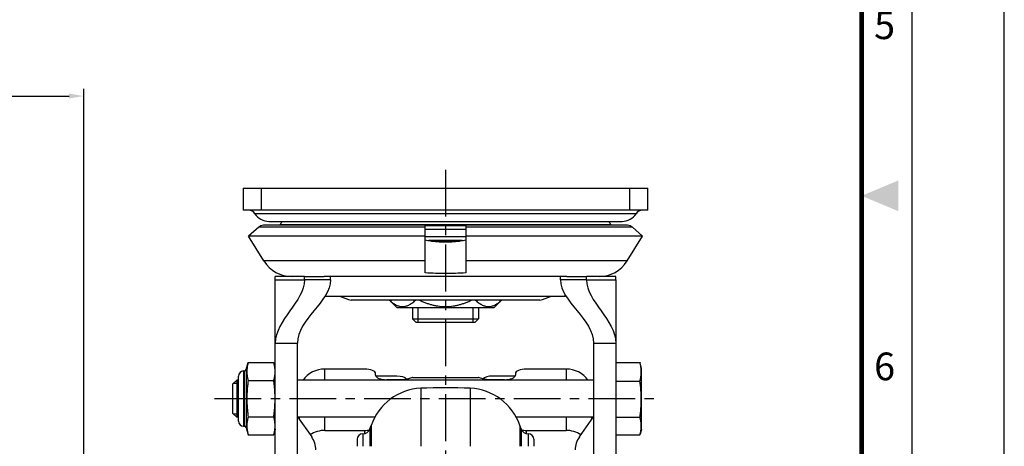
# Model space of a CAD drawing. Units: millimetres. Extents: x 0 to 2973, y 0 to 1003.
# Drawn here: x 2705 to 2973, y 434 to 550 of the extents above; entities that cross this region are included whole.
import ezdxf
from ezdxf.enums import TextEntityAlignment as Align

# ---------------------------------------------------------------- set-up
doc = ezdxf.new("R2010")
doc.units = ezdxf.units.MM
doc.linetypes.add('CENTER', pattern=[50.8, 31.75, -6.35, 6.35, -6.35])
doc.layers.get('0').update_dxf_attribs({"color": 3})
for name, color, linetype in [('1', 1, 'CENTER'), ('AMV_8_HATCH', 1, 'Continuous'), ('외형선(ISO)', 3, 'Continuous'), ('좁은 외형선(ISO)', 3, 'Continuous')]:
    doc.layers.add(name, color=color, linetype=linetype)
doc.styles.add('DIM TEXT STYLE', font='romans.shx', dxfattribs={"oblique": 15, "bigfont": 'whgtxt.shx'})
doc.styles.add('SECTION', font='swissli.ttf', dxfattribs={"height": 3})
doc.dimstyles.new('GDOK$0', dxfattribs={"dimscale": 2, "dimtxt": 2, "dimasz": 2, "dimexe": 1, "dimexo": 1, "dimtad": 1, "dimdsep": 46, "dimtxsty": 'DIM TEXT STYLE', "dimcen": 0, "dimclrd": 1, "dimclre": 1, "dimclrt": 4, "dimadec": 0, "dimazin": 0, "dimtm": 1e-09, "dimtfac": 0.5, "dimtmove": 0, "dimatfit": 3, "dimfxl": 0, "dimfrac": 2, "dimtolj": 1, "dimarcsym": 0})

# ---------------------------------------------------------------- blocks, each defined once
blk = doc.blocks.new('*D85')
at = {"layer": 'AMV_8_HATCH', "color": 1, "lineweight": -2}
for p, q in [((2470.31, 510.81), (2470.31, 530.81)), ((2722.7, 408.05), (2722.7, 530.81)), ((2474.31, 528.81), (2718.7, 528.81))]:
    blk.add_line(p, q, dxfattribs=at)
at = {"layer": 'AMV_8_HATCH', "color": 1}
for points in [[(2474.31, 529.48), (2474.31, 528.15), (2470.31, 528.81)], [(2718.7, 529.48), (2718.7, 528.15), (2722.7, 528.81)]]:
    blk.add_solid(points, dxfattribs=at)
at = {"layer": 'Defpoints', "color": 0}
for p in [(2722.7, 528.81), (2470.31, 508.81), (2722.7, 406.05)]:
    blk.add_point(p, dxfattribs=at)
at = {"layer": 'AMV_8_HATCH', "color": 4, "insert": (2596.5, 533.53), "char_height": 4, "attachment_point": 5, "style": 'DIM TEXT STYLE'}
blk.add_mtext('\\A1;252(9 {\\H0.7x;\\S15/16;\\H1.4286x;")}', dxfattribs=at)
blk = doc.blocks.new('FORMAT-홈피용-VER')
blk.add_lwpolyline([(0, 401), (0, 0), (297, 0), (297, 401)], close=True)
at = {"color": 5}
blk.add_lwpolyline([(10, 391), (10, 10), (287, 10), (287, 391)], close=True, dxfattribs=at)
at = {"const_width": 0.5}
blk.add_lwpolyline([(15.5, 385.5), (15.5, 15.5), (281.5, 15.5), (281.5, 385.5)], close=True, dxfattribs=at)
at = {"color": 1}
blk.add_solid([(285.5, 202.17), (285.5, 198.83), (281.5, 200.5)], dxfattribs=at)
at = {"color": 8, "style": 'SECTION'}
for s, p in [('5', (284, 219)), ('6', (284, 182))]:
    blk.add_text(s, height=3, dxfattribs=at).set_placement(p, align=Align.MIDDLE_CENTER)

msp = doc.modelspace()

# ---------------------------------------------------------------- linework, layer by layer
at = {"layer": '1', "ltscale": 0.4}
for p, q in [((2820.992, 508.814), (2820.992, 244.644)), ((2758.242, 446.692), (2879.242, 446.692))]:
    msp.add_line(p, q, dxfattribs=at)
at = {"layer": '외형선(ISO)'}
for p, q in [((2765.992, 503.814), (2770.992, 503.814)), ((2765.992, 503.814), (2765.992, 497.814)), ((2770.992, 503.814), (2870.992, 503.814)), ((2870.992, 503.814), (2875.992, 503.814)), ((2875.992, 497.814), (2875.992, 503.814)), ((2770.992, 497.814), (2765.992, 497.814)), ((2870.992, 497.814), (2770.992, 497.814)), ((2875.992, 497.814), (2870.992, 497.814)), ((2770.221, 493.219), (2767.465, 490.737)), ((2815.492, 493.733), (2771.559, 493.733)), ((2773.002, 494.793), (2868.982, 494.793)), ((2815.492, 493.219), (2815.492, 493.733)), ((2826.492, 493.577), (2815.492, 493.577)), ((2826.492, 492.577), (2815.492, 492.577)), ((2826.492, 493.733), (2826.492, 493.219)), ((2870.425, 493.733), (2826.492, 493.733)), ((2871.763, 493.219), (2874.519, 490.737)), ((2815.492, 490.737), (2767.465, 490.737)), ((2771.648, 484.044), (2767.465, 490.737)), ((2826.492, 490.577), (2815.492, 490.577)), ((2874.519, 490.737), (2826.492, 490.737)), ((2870.336, 484.044), (2874.519, 490.737)), ((2825.538, 489.577), (2816.446, 489.577)), ((2815.492, 480.812), (2815.492, 484.044)), ((2826.492, 484.044), (2826.492, 480.812)), ((2782.674, 479.814), (2774.742, 479.814)), ((2774.742, 478.914), (2774.742, 479.814)), ((2782.674, 479.814), (2788.001, 479.814)), ((2782.674, 478.914), (2782.674, 479.814)), ((2853.983, 479.814), (2788.001, 479.814)), ((2789.769, 478.914), (2789.769, 479.814)), ((2852.215, 478.914), (2852.215, 479.814)), ((2853.983, 479.814), (2859.31, 479.814)), ((2867.242, 479.814), (2859.31, 479.814)), ((2859.31, 478.914), (2859.31, 479.814)), ((2867.242, 478.914), (2867.242, 479.814)), ((2774.742, 461.714), (2774.742, 478.914)), ((2867.242, 478.914), (2867.242, 461.714)), ((2788.492, 474.414), (2788.492, 474.891)), ((2853.492, 474.414), (2788.492, 474.414)), ((2853.492, 474.414), (2853.492, 474.891)), ((2846.592, 473.414), (2795.392, 473.414)), ((2807.744, 471.414), (2805.744, 473.414)), ((2807.744, 471.414), (2834.24, 471.414)), ((2811.992, 471.414), (2811.992, 468.314)), ((2829.992, 471.414), (2829.992, 468.314)), ((2834.24, 471.414), (2836.24, 473.414)), ((2811.992, 468.314), (2829.992, 468.314)), ((2812.992, 467.314), (2811.992, 468.314)), ((2828.992, 467.314), (2829.992, 468.314)), ((2828.992, 467.314), (2812.992, 467.314)), ((2774.742, 423.672), (2774.742, 461.714)), ((2780.742, 425.371), (2780.742, 461.714)), ((2861.242, 461.714), (2861.242, 425.371)), ((2867.242, 461.714), (2867.242, 423.672)), ((2766.841, 454.563), (2767.357, 456.486)), ((2767.357, 456.486), (2774.342, 456.486)), ((2774.742, 454.992), (2774.342, 456.486)), ((2867.242, 456.505), (2873.836, 456.505)), ((2874.242, 454.992), (2873.865, 456.398)), ((2874.242, 438.392), (2874.242, 454.992)), ((2764.742, 440.592), (2764.742, 452.792)), ((2766.142, 454.192), (2766.358, 454.192)), ((2798.992, 454.723), (2788.242, 454.723)), ((2801.992, 453.056), (2801.992, 453.473)), ((2807.767, 452.798), (2802.057, 452.798)), ((2811.991, 452.443), (2829.993, 452.443)), ((2839.927, 452.798), (2833.767, 452.798)), ((2839.992, 453.473), (2839.992, 453.056)), ((2853.742, 454.723), (2842.992, 454.723)), ((2763.242, 450.692), (2764.242, 451.692)), ((2763.242, 442.692), (2763.242, 450.692)), ((2764.242, 451.692), (2764.242, 441.692)), ((2764.742, 451.692), (2764.242, 451.692)), ((2767.36, 451.579), (2774.339, 451.579)), ((2861.242, 451.692), (2780.742, 451.692)), ((2808.992, 451.806), (2804.992, 451.806)), ((2836.992, 451.806), (2832.992, 451.806)), ((2867.242, 451.43), (2873.836, 451.43)), ((2763.242, 442.692), (2764.242, 441.692)), ((2764.742, 441.692), (2764.242, 441.692)), ((2767.365, 441.764), (2774.333, 441.764)), ((2780.742, 441.718), (2784.624, 436.283)), ((2801.786, 441.692), (2780.761, 441.692)), ((2781.242, 441.692), (2781.242, 441.018)), ((2861.223, 441.692), (2840.198, 441.692)), ((2857.36, 436.283), (2861.242, 441.718)), ((2860.742, 441.018), (2860.742, 441.692)), ((2867.242, 441.617), (2873.836, 441.617)), ((2766.142, 439.192), (2766.358, 439.192)), ((2766.841, 438.821), (2767.368, 436.856)), ((2800.458, 438.489), (2800.783, 439.424)), ((2841.526, 438.489), (2841.201, 439.424)), ((2767.368, 436.856), (2774.33, 436.856)), ((2774.742, 438.392), (2774.33, 436.856)), ((2788.242, 438.065), (2798.992, 438.065)), ((2798.569, 437.144), (2798.492, 437.144)), ((2842.992, 438.065), (2853.742, 438.065)), ((2843.492, 437.144), (2843.415, 437.144)), ((2867.242, 436.879), (2873.836, 436.879)), ((2874.242, 438.392), (2873.865, 436.986)), ((2796.992, 435.644), (2796.992, 433.75)), ((2844.992, 435.644), (2844.992, 433.75))]:
    msp.add_line(p, q, dxfattribs=at)
for centre, radius, start, end in [((2767.511, 495.814), 2, 32.35968, 90), ((2874.473, 495.814), 2, 90, 147.64032), ((2773.002, 499.293), 4.5, 212.35968, 270), ((2868.982, 499.293), 4.5, 270, 327.64032), ((2771.559, 491.733), 2, 90, 132.00538), ((2775.597, 494.077), 0.5, 316.5741, 335.09254), ((2781.492, 491.339), 6, 144.8518, 155.09254), ((2860.492, 491.339), 6, 24.90746, 35.1482), ((2866.387, 494.077), 0.5, 204.90746, 223.4259), ((2870.425, 491.733), 2, 47.99462, 90), ((2779.28, 488.814), 9, 212.00538, 270), ((2862.704, 488.814), 9, 270, 327.99462), ((2798.782, 488.047), 15.021, 245.18003, 256.95789), ((2843.202, 488.047), 15.021, 283.04211, 294.81997), ((2766.142, 452.792), 1.4, 90, 180), ((2766.358, 454.692), 0.5, 270, 345), ((2820.992, 299.644), 150, 87.4368, 92.5632), ((2814.955, 434.509), 15, 92.5632, 160.87273), ((2827.029, 434.509), 15, 19.12727, 87.4368), ((2766.142, 440.592), 1.4, 180, 270), ((2766.358, 438.692), 0.5, 15, 90), ((2779.742, 432.795), 6, 0, 35.53768), ((2798.492, 435.644), 1.5, 90, 180), ((2798.569, 439.144), 2, 270, 340.87273), ((2843.415, 439.144), 2, 199.12727, 270), ((2843.492, 435.644), 1.5, 0, 90), ((2862.242, 432.795), 6, 144.46232, 180)]:
    msp.add_arc(centre, radius, start, end, dxfattribs=at)
for centre, major_axis, ratio, start_param, end_param in [((2788.242, 448.359), (-7, 0), 0.9090759, 4.712389, 5.7319936), ((2798.992, 453.473), (3, 0), 0.4166305, 0, 1.5707963), ((2804.992, 453.056), (-3, 0), 0.4166305, 0, 1.5707963), ((2807.767, 451.659), (2.695, 0), 0.4226183, 0.2498398, 1.5707963), ((2833.767, 451.659), (-2.695, 0), 0.4226183, 4.712389, 5.9541776), ((2836.992, 453.056), (3, 0), 0.4166305, 4.712389, 6.2831853), ((2842.992, 453.473), (-3, 0), 0.4166305, 4.712389, 6.2831853), ((2853.742, 448.359), (-7, 0), 0.9090759, 3.6927843, 4.712389), ((2788.242, 431.702), (7, 0), 0.9090759, 1.5707963, 2.1881021), ((2798.992, 439.315), (-3, 0), 0.4166305, 1.5707963, 2.0331058), ((2842.992, 439.315), (-3, 0), 0.4166305, 1.1084869, 1.5707963), ((2853.742, 431.702), (7, 0), 0.9090759, 0.9534905, 1.5707963)]:
    msp.add_ellipse(centre, major_axis=major_axis, ratio=ratio, start_param=start_param, end_param=end_param, dxfattribs=at)
for points, weights in [([(2815.492, 490.737), (2815.492, 492.011), (2815.492, 493.219)], [1, 1.00035326872, 1]), ([(2826.492, 493.219), (2826.492, 492.011), (2826.492, 490.737)], [1, 1.00035326872, 1]), ([(2815.492, 484.044), (2815.492, 487.253), (2815.492, 490.737)], [1, 1.00083735478, 1]), ([(2815.492, 489.744), (2820.992, 488.688), (2826.492, 489.744)], [1, 1.0072793862, 1]), ([(2826.492, 490.737), (2826.492, 487.253), (2826.492, 484.044)], [1, 1.00083735478, 1]), ([(2805.756, 473.414), (2809.301, 470.118), (2812.846, 473.414)], [1.01182820259, 1.14287233579, 1.01182820259]), ([(2813.902, 473.414), (2820.992, 470.118), (2828.082, 473.414)], [1.01182820259, 1.14287233579, 1.01182820259]), ([(2829.139, 473.414), (2832.683, 470.118), (2836.228, 473.414)], [1.01182820259, 1.14287233579, 1.01182820259]), ([(2767.357, 456.486), (2766.7, 454.034), (2767.36, 451.579)], [1.13577351085, 1.31180290669, 1.13512306686]), ([(2774.339, 451.579), (2774.999, 454.034), (2774.342, 456.486)], [1.13512306686, 1.31180290669, 1.13577351085]), ([(2873.836, 451.43), (2874.494, 453.967), (2873.836, 456.505)], [1.11930389533, 1.29246081055, 1.11930389533]), ([(2873.836, 456.505), (2873.851, 456.451), (2873.865, 456.398)], [1.11930389533, 1.12273179583, 1.12602397549]), ([(2767.36, 451.579), (2766.705, 446.676), (2767.365, 441.764)], [1.13498938138, 1.30982413917, 1.1336942336]), ([(2774.333, 441.764), (2774.994, 446.676), (2774.339, 451.579)], [1.1336942336, 1.30982413917, 1.13498938138]), ([(2873.836, 441.617), (2874.494, 446.523), (2873.836, 451.43)], [1.11930389533, 1.29246081055, 1.11930389533]), ([(2767.365, 441.764), (2766.71, 439.311), (2767.368, 436.856)], [1.13356224313, 1.30785751224, 1.13291751917]), ([(2774.33, 436.856), (2774.988, 439.311), (2774.333, 441.764)], [1.13291751917, 1.30785751224, 1.13356224313]), ([(2873.836, 436.879), (2874.494, 439.248), (2873.836, 441.617)], [1.11930389533, 1.29246081055, 1.11930389533])]:
    msp.add_rational_spline(points, weights, degree=2, dxfattribs=at)
for points, knots in [([(2826.492, 480.812), (2824.603, 480.695), (2822.742, 480.65), (2820.992, 480.65), (2819.242, 480.65), (2817.381, 480.695), (2815.492, 480.812)], [-0.5249554, -0.5249554, -0.5249554, -0.5249554, 0, 0, 0, 0.5249554, 0.5249554, 0.5249554, 0.5249554]), ([(2811.991, 452.443), (2811.981, 452.443), (2811.913, 452.412), (2811.624, 452.295), (2811.39, 452.206), (2810.848, 452.042), (2810.511, 451.958), (2809.771, 451.839), (2809.369, 451.806), (2808.992, 451.806)], [0.54167146, 0.54167146, 0.54167146, 0.54167146, 0.65031573, 0.65031573, 0.76813599, 0.76813599, 0.88128231, 0.88128231, 0.99442862, 0.99442862, 0.99442862, 0.99442862]), ([(2832.992, 451.806), (2832.615, 451.806), (2832.213, 451.839), (2831.473, 451.958), (2831.136, 452.042), (2830.594, 452.206), (2830.36, 452.295), (2830.071, 452.412), (2830.003, 452.443), (2829.993, 452.443)], [0, 0, 0, 0, 0.11314632, 0.11314632, 0.22629263, 0.22629263, 0.3441129, 0.3441129, 0.45275716, 0.45275716, 0.45275716, 0.45275716])]:
    msp.add_open_spline(points, degree=3, knots=knots, dxfattribs=at)
for points in [[(2782.674, 478.914), (2782.674, 473.05), (2774.742, 468.05), (2774.742, 461.714)], [(2789.769, 478.914), (2789.769, 473.05), (2780.742, 468.227), (2780.742, 461.714)], [(2852.215, 478.914), (2852.215, 473.05), (2861.242, 468.227), (2861.242, 461.714)], [(2859.31, 478.914), (2859.31, 473.05), (2867.242, 468.05), (2867.242, 461.714)]]:
    msp.add_open_spline(points, degree=3, dxfattribs=at)
at = {"layer": '좁은 외형선(ISO)'}
for p, q in [((2770.992, 497.814), (2770.992, 503.814)), ((2870.992, 503.814), (2870.992, 497.814)), ((2872.783, 496.885), (2769.201, 496.885)), ((2815.492, 493.219), (2770.221, 493.219)), ((2865.934, 493.866), (2776.05, 493.866)), ((2871.763, 493.219), (2826.492, 493.219)), ((2823.031, 489.287), (2818.953, 489.287)), ((2815.492, 484.044), (2771.648, 484.044)), ((2870.336, 484.044), (2826.492, 484.044)), ((2774.742, 478.914), (2782.674, 478.914)), ((2789.769, 478.914), (2782.674, 478.914)), ((2859.31, 478.914), (2852.215, 478.914)), ((2859.31, 478.914), (2867.242, 478.914)), ((2813.491, 471.414), (2813.491, 467.314)), ((2828.493, 467.314), (2828.493, 471.414)), ((2774.742, 461.714), (2780.742, 461.714)), ((2861.242, 461.714), (2867.242, 461.714)), ((2766.142, 454.192), (2766.142, 439.192)), ((2766.358, 439.192), (2766.358, 454.192)), ((2766.841, 454.563), (2766.841, 438.821)), ((2788.242, 451.692), (2788.242, 454.723)), ((2853.742, 454.723), (2853.742, 451.692)), ((2764.742, 450.795), (2763.345, 450.795)), ((2808.992, 451.806), (2832.992, 451.806)), ((2814.284, 449.494), (2814.284, 433.75)), ((2827.7, 449.494), (2827.7, 433.75)), ((2763.345, 442.589), (2764.742, 442.589)), ((2788.242, 438.065), (2788.242, 441.692)), ((2853.742, 441.692), (2853.742, 438.065)), ((2800.783, 439.424), (2800.783, 433.75)), ((2841.201, 439.424), (2841.201, 433.75)), ((2798.492, 437.144), (2798.492, 433.75)), ((2798.569, 437.144), (2798.569, 433.75)), ((2798.992, 438.065), (2798.992, 437.189)), ((2800.458, 438.489), (2800.458, 433.75)), ((2841.526, 438.489), (2841.526, 433.75)), ((2842.992, 437.189), (2842.992, 438.065)), ((2843.415, 437.144), (2843.415, 433.75)), ((2843.492, 437.144), (2843.492, 433.75))]:
    msp.add_line(p, q, dxfattribs=at)

# ---------------------------------------------------------------- block references
at = {"xscale": 2.502392789374175, "yscale": 2.502392789374175, "zscale": 2.502392789374175}
msp.add_blockref('FORMAT-홈피용-VER', (2229.632, 0), dxfattribs=at)

# ---------------------------------------------------------------- dimensions: what is measured, and where the dimension line sits
at = {"layer": 'AMV_8_HATCH', "color": 3}
dim = msp.add_linear_dim(base=(2722.697, 528.814), p1=(2470.307, 508.814), p2=(2722.697, 406.046), text='<>(9 {\\H0.7x;\\S15#16;\\H1.4286x;")}', dimstyle='GDOK$0', override={"dimdec": 0}, dxfattribs=at)
dim.commit()
dim.dimension.update_dxf_attribs({"geometry": '*D85', "text_midpoint": (2596.502, 533.531)})

doc.saveas('drawing.dxf')
